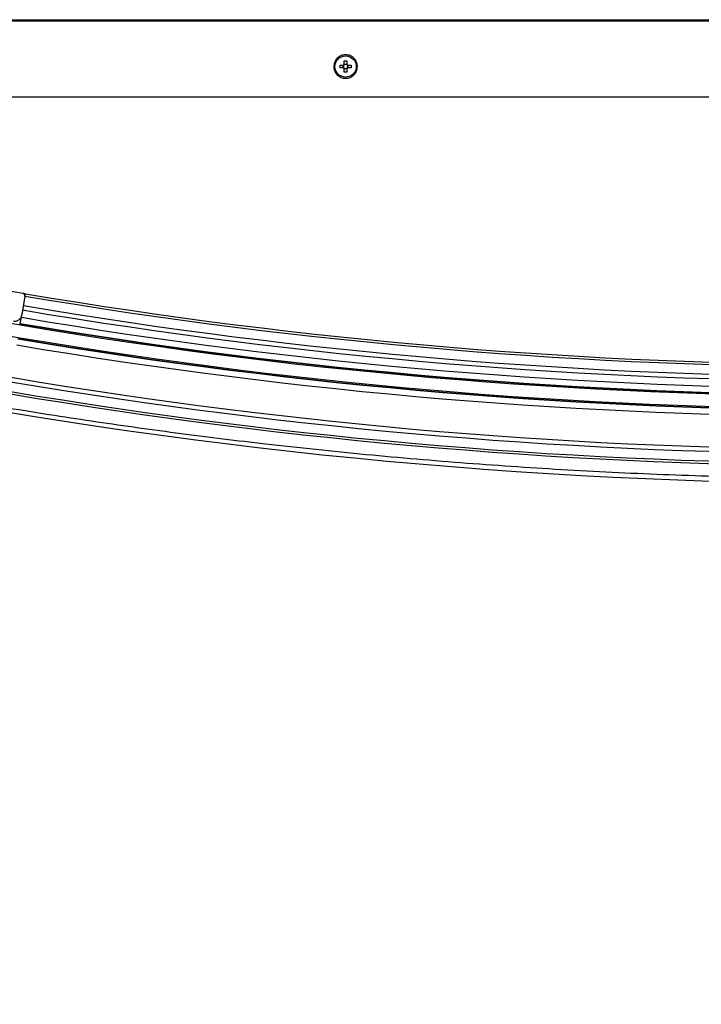
# Paper-space layout 'Sheet6' of a CAD drawing. Units: millimetres. Extents: x 0 to 300, y 1 to 209.
# Drawn here: x 22 to 30, y 40 to 51 of the extents above; entities that cross this region are included whole.
import ezdxf

# ---------------------------------------------------------------- set-up
doc = ezdxf.new("R2010")
doc.units = ezdxf.units.MM
doc.layers.add('SLD-0', color=179, linetype='Continuous')
doc.styles.add('SLDTEXTSTYLE0', font='TXT', dxfattribs={"width": 0.7})
doc.dimstyles.new('SLDDIMSTYLE19', dxfattribs={"dimtxt": 2.645833, "dimasz": 3.302, "dimexe": 0, "dimexo": 0.0625, "dimgap": 0.661458, "dimtad": 1, "dimlfac": 35, "dimrnd": 1e-09, "dimzin": 12, "dimdsep": 46, "dimtxsty": 'SLDTEXTSTYLE0', "dimsah": 1, "dimcen": 0.09, "dimadec": 0, "dimazin": 3, "dimtfac": 1, "dimtmove": 0, "dimatfit": 0, "dimfxl": 0, "dimfrac": 2, "dimtolj": 1, "dimtzin": 12, "dimarcsym": 0})
doc.dimstyles.new('SLDDIMSTYLE2', dxfattribs={"dimtxt": 2.645833, "dimasz": 3.302, "dimexe": 0, "dimexo": 0.0625, "dimgap": 0.661458, "dimtad": 1, "dimdec": 0, "dimlfac": 35, "dimrnd": 1e-09, "dimzin": 12, "dimdsep": 46, "dimtxsty": 'SLDTEXTSTYLE0', "dimsah": 1, "dimcen": 0.09, "dimadec": 0, "dimazin": 3, "dimtfac": 1, "dimtdec": 0, "dimtofl": 0, "dimtmove": 0, "dimatfit": 3, "dimfxl": 0, "dimfrac": 2, "dimtolj": 1, "dimtzin": 12, "dimarcsym": 0})
doc.dimstyles.new('SLDDIMSTYLE3', dxfattribs={"dimtxt": 2.645833, "dimasz": 3.302, "dimexe": 0, "dimexo": 0.0625, "dimgap": 0.661458, "dimtad": 1, "dimlfac": 35, "dimrnd": 1e-09, "dimzin": 12, "dimdsep": 46, "dimtxsty": 'SLDTEXTSTYLE0', "dimsah": 1, "dimcen": 0.09, "dimadec": 0, "dimazin": 3, "dimtfac": 1, "dimtofl": 0, "dimtmove": 0, "dimatfit": 3, "dimfxl": 0, "dimfrac": 2, "dimtolj": 1, "dimtzin": 12, "dimarcsym": 0})

# ---------------------------------------------------------------- blocks, each defined once
blk = doc.blocks.new('_D_65')
at = {"layer": 'SLD-0'}
for p, q in [((17.72, 40.033), (17.72, 28.022)), ((45.949, 40.033), (45.949, 28.022)), ((17.72, 29.022), (45.949, 29.022))]:
    blk.add_line(p, q, dxfattribs=at)
for points in [[(17.72, 29.022), (21.022, 28.514), (21.022, 29.53)], [(45.949, 29.022), (42.647, 29.53), (42.647, 28.514)]]:
    blk.add_solid(points, dxfattribs=at)
at = {"layer": 'SLD-0', "char_height": 2.6458, "attachment_point": 1, "style": 'SLDTEXTSTYLE0'}
for s, insert in [('988', (27.237, 32.432)), ('mm', (32.603, 32.432))]:
    blk.add_mtext(s, dxfattribs=dict(at, insert=insert))
blk = doc.blocks.new('_D_66')
at = {"layer": 'SLD-0'}
for p, q in [((18.291, 48.105), (18.291, 33.79)), ((45.377, 48.105), (45.377, 33.79)), ((18.291, 34.79), (45.377, 34.79))]:
    blk.add_line(p, q, dxfattribs=at)
for points in [[(18.291, 34.79), (21.593, 34.282), (21.593, 35.298)], [(45.377, 34.79), (42.075, 35.298), (42.075, 34.282)]]:
    blk.add_solid(points, dxfattribs=at)
at = {"layer": 'SLD-0', "char_height": 2.6458, "attachment_point": 1, "style": 'SLDTEXTSTYLE0'}
for s, insert in [('948', (27.237, 38.201)), ('mm', (32.603, 38.201))]:
    blk.add_mtext(s, dxfattribs=dict(at, insert=insert))
blk = doc.blocks.new('_D_68')
at = {"layer": 'SLD-0'}
for p, q in [((18.291, 48.105), (18.291, 33.79)), ((17.72, 40.033), (17.72, 33.79)), ((17.72, 34.79), (10.258, 34.79)), ((18.291, 34.79), (17.72, 34.79)), ((18.291, 34.79), (24.641, 34.79))]:
    blk.add_line(p, q, dxfattribs=at)
for points in [[(17.72, 34.79), (14.418, 35.298), (14.418, 34.282)], [(18.291, 34.79), (21.593, 34.282), (21.593, 35.298)]]:
    blk.add_solid(points, dxfattribs=at)
at = {"layer": 'SLD-0', "insert": (10.258, 38.201), "char_height": 2.6458, "attachment_point": 1, "style": 'SLDTEXTSTYLE0'}
blk.add_mtext('20', dxfattribs=at)

psp = doc.layouts.new('Sheet6')

# ---------------------------------------------------------------- hatches: boundary and pattern name
at = {"linetype": 'Continuous', "lineweight": 18}
h = psp.add_hatch(dxfattribs=at)
h.set_pattern_fill('ANSI38', angle=3e-322, style=0)
edge = h.paths.add_edge_path(flags=0)
edge.add_arc((20.22617, 47.81879), 0.01429, 95.397982, 160, ccw=False)
edge.add_arc((20.49361, 44.98854), 2.85714, 63.035439, 95.397982, ccw=False)
edge.add_arc((21.78267, 47.52234), 0.01429, -9.770609, 63.035439, ccw=False)
edge.add_line((21.79675, 47.51991), (21.70399, 46.98127))
edge.add_arc((21.68991, 46.98369), 0.01429, 259.990364, 350.229391, ccw=False)
edge.add_arc((31.80836, 104.31187), 58.22857, 259.8978981, 259.9903644, ccw=False)
edge.add_arc((21.60994, 47.07041), 0.08571, 196.864645, 259.897898, ccw=False)
edge.add_arc((21.45955, 47.02483), 0.07143, 16.864645, 259.760051)
edge.add_arc((31.80836, 104.31187), 58.28571, 259.7600511, 260.3719001)
edge.add_arc((22.06472, 46.87533), 0.02857, 260.3719, 350.4)
edge.add_line((22.09289, 46.87056), (22.17643, 47.36446))
edge.add_arc((22.09191, 47.37875), 0.08571, 350.4, 437.229391)
edge.add_line((22.11086, 47.46235), (21.88125, 47.51439))
edge.add_arc((21.88757, 47.54225), 0.02857, 170.229391, 257.229391, ccw=False)
edge.add_line((21.85941, 47.5471), (21.8793, 47.6626))
edge.add_arc((21.90746, 47.65775), 0.02857, 83.229391, 170.229391, ccw=False)
edge.add_line((21.91083, 47.68613), (22.14352, 47.6585))
edge.add_arc((22.15362, 47.74362), 0.08571, 263.229391, 350.4)
edge.add_line((22.23814, 47.72932), (22.27395, 47.94107))
edge.add_arc((22.24578, 47.94584), 0.02857, 350.4, 440.371366)
edge.add_arc((31.80836, 104.31187), 57.14286, 258.981376, 260.371366, ccw=False)
edge.add_arc((20.85945, 48.08221), 0.14286, 78.981376, 90)
edge.add_line((20.85945, 48.22507), (20.33804, 48.22507))
edge.add_arc((20.33804, 48.16792), 0.05714, 90, 160)
edge.add_line((20.28435, 48.18747), (19.99752, 47.39942))
edge.add_arc((20.05122, 47.37987), 0.05714, 160, 180)
edge.add_line((19.99407, 47.37987), (19.99407, 47.26195))
edge.add_arc((20.02264, 47.26195), 0.02857, 180, 255.951233)
edge.add_arc((20.70927, 50.00591), 2.85714, 255.951233, 258.448934)
edge.add_arc((31.80836, 104.31187), 58.28571, 258.4489343, 259.0448315)
edge.add_arc((20.74527, 47.15847), 0.07143, 259.044832, 501.940237)
edge.add_arc((20.62154, 47.25535), 0.08571, 258.906984, 321.940237, ccw=False)
edge.add_arc((31.80836, 104.31187), 58.22857, 258.4489343, 258.9069845, ccw=False)
edge.add_arc((20.70927, 50.00591), 2.8, 256.638297, 258.448934, ccw=False)
edge.add_arc((20.0655, 47.29561), 0.01429, 180, 256.638297, ccw=False)
edge.add_line((20.05122, 47.29561), (20.05122, 47.37735))
edge.add_arc((20.0655, 47.37735), 0.01429, 160, 180, ccw=False)
edge.add_line((20.05208, 47.38224), (20.21274, 47.82367))
edge = h.paths.add_edge_path(flags=0)
edge.add_arc((20.34805, 48.15364), 0.01429, 90, 160, ccw=False)
edge.add_line((20.34805, 48.16792), (20.86634, 48.16792))
edge.add_arc((20.86634, 48.15364), 0.01429, 78.974478, 90, ccw=False)
edge.add_arc((31.80836, 104.31187), 57.2, 258.974478, 259.986187)
edge.add_arc((21.85962, 47.96919), 0.01429, -9.770609, 79.986187, ccw=False)
edge.add_line((21.8737, 47.96677), (21.81195, 47.60821))
edge.add_arc((21.79787, 47.61064), 0.01429, 243.55363, 350.229391, ccw=False)
edge.add_arc((20.49361, 44.98854), 2.91429, 63.55363, 94.604364)
edge.add_arc((20.25852, 47.90766), 0.01429, 160, 274.604364, ccw=False)
edge.add_line((20.24509, 47.91254), (20.33462, 48.15852))
edge = h.paths.add_edge_path(flags=0)
edge.add_arc((21.77433, 46.96885), 0.01429, 170.229391, 260.074727, ccw=False)
edge.add_line((21.76026, 46.97128), (21.84255, 47.44915))
edge.add_arc((21.85663, 47.44673), 0.01429, 77.229391, 170.229391, ccw=False)
edge.add_line((21.85978, 47.46066), (22.09823, 47.40662))
edge.add_arc((22.09191, 47.37875), 0.02857, -9.6, 77.229391, ccw=False)
edge.add_line((22.12008, 47.37399), (22.0437, 46.92239))
edge.add_arc((22.02961, 46.92477), 0.01429, 260.329698, 350.4, ccw=False)
edge.add_arc((31.80836, 104.31187), 58.22857, 260.0747268, 260.3296984, ccw=False)
edge = h.paths.add_edge_path(flags=0)
edge.add_arc((21.91025, 47.75813), 0.01429, 170.229391, 263.229391, ccw=False)
edge.add_line((21.89617, 47.76055), (21.92996, 47.95678))
edge.add_arc((21.94404, 47.95435), 0.01429, 80.072024, 170.229391, ccw=False)
edge.add_arc((31.80836, 104.31187), 57.2, 260.072024, 260.32847)
edge.add_arc((22.19638, 47.91077), 0.01429, -9.6, 80.32847, ccw=False)
edge.add_line((22.21047, 47.90838), (22.18179, 47.73885))
edge.add_arc((22.15362, 47.74362), 0.02857, 263.229391, 350.4, ccw=False)
edge.add_line((22.15026, 47.71525), (21.90856, 47.74394))
h = psp.add_hatch(dxfattribs=at)
h.set_pattern_fill('Glass Sheet', style=0, pattern_type=2)
h.set_pattern_definition([(3e-322, (0, 0), (-4e-323, 9.4996), [6.2484, -9.4996]), (3e-322, (1.626, 1.626), (-4e-323, 9.4996), [2.9972, -12.7508]), (3e-322, (1.626, 7.899), (-4e-323, 9.4996), [2.9972, -12.7508])])
edge = h.paths.add_edge_path(flags=0)
edge.add_line((21.88489, 47.52961), (21.91304, 47.52471))
edge.add_arc((31.80836, 104.31187), 57.64286, 260.1152993, 279.8847007)
edge.add_line((41.70368, 47.52471), (41.73183, 47.52961))
edge.add_line((41.73183, 47.52961), (41.7073, 47.67035))
edge.add_line((41.7073, 47.67035), (41.67916, 47.66544))
edge.add_arc((31.80836, 104.31187), 57.5, 260.1152993, 279.8847007, ccw=False)
edge.add_line((21.93756, 47.66544), (21.90941, 47.67035))
edge.add_line((21.90941, 47.67035), (21.88489, 47.52961))

# ---------------------------------------------------------------- linework, layer by layer
at = {"color": 7, "linetype": 'Continuous', "lineweight": 25}
for p, q in [((19.67409, 51.06166), (43.9946, 51.06166)), ((20.47721, 51.04737), (31.83435, 51.04737)), ((24.33435, 51.04737), (24.33435, 51.06166)), ((25.13435, 51.06166), (25.13435, 51.04737)), ((25.87678, 50.59594), (25.90621, 50.59594)), ((25.87678, 50.55846), (25.87678, 50.59594)), ((25.87678, 50.56019), (25.90621, 50.56019)), ((25.90621, 50.59594), (25.90621, 50.55846)), ((25.82863, 50.51837), (25.82863, 50.5478)), ((25.82863, 50.5478), (25.86612, 50.5478)), ((25.86612, 50.51837), (25.82863, 50.51837)), ((25.86439, 50.51837), (25.86439, 50.5478)), ((25.87678, 50.47023), (25.87678, 50.50772)), ((25.90621, 50.50599), (25.87678, 50.50599)), ((25.90621, 50.47023), (25.87678, 50.47023)), ((25.90621, 50.50772), (25.90621, 50.47023)), ((25.91686, 50.5478), (25.95435, 50.5478)), ((25.95435, 50.51837), (25.91686, 50.51837)), ((25.91859, 50.5478), (25.91859, 50.51837)), ((25.95435, 50.5478), (25.95435, 50.51837)), ((20.47721, 50.19023), (31.83435, 50.19023)), ((22.27395, 47.94107), (22.23814, 47.72932)), ((22.27395, 47.94107), (22.27425, 47.94286)), ((22.27425, 47.94286), (22.27872, 47.96924)), ((22.22172, 47.63228), (22.23363, 47.70269)), ((22.23363, 47.70269), (22.23814, 47.72932)), ((22.21916, 47.6171), (22.22112, 47.6287)), ((22.22112, 47.6287), (22.22172, 47.63228))]:
    psp.add_line(p, q, dxfattribs=at)
at = {"color": 8, "linetype": 'Continuous', "lineweight": 25}
for p, q in [((24.42006, 51.06166), (24.42006, 51.04737)), ((25.04863, 51.04737), (25.04863, 51.06166))]:
    psp.add_line(p, q, dxfattribs=at)
at = {"color": 7, "linetype": 'Continuous', "lineweight": 25}
psp.add_circle((25.89149, 50.53309), 0.12, dxfattribs=at)
for centre, radius, start, end in [((25.89149, 50.53309), 0.02933, 120.112327, 149.887673), ((25.89149, 50.53309), 0.02933, 210.112327, 239.887673), ((25.89149, 50.53309), 0.02431, 142.758896, 217.241104), ((25.89149, 50.53309), 0.02431, 127.241104, 142.758896), ((25.89149, 50.53309), 0.02431, 217.241104, 232.758896), ((25.89149, 50.53309), 0.02431, 52.758896, 127.241104), ((25.89149, 50.53309), 0.02431, 232.758896, 307.241104), ((25.89149, 50.53309), 0.02933, 30.112327, 59.887673), ((25.89149, 50.53309), 0.02431, 37.241104, 52.758896), ((25.89149, 50.53309), 0.02933, 300.112327, 329.887673), ((25.89149, 50.53309), 0.02431, 307.241104, 322.758896), ((25.89149, 50.53309), 0.02431, 322.758896, 37.241104), ((31.80836, 104.31187), 57.14286, 258.981376, 260.371366), ((22.24578, 47.94584), 0.02857, 350.4, 80.371366), ((31.80836, 104.31187), 57.16961, 260.4, 279.6), ((31.80836, 104.31187), 57.14286, 260.4, 279.6), ((31.80836, 104.31187), 57.32919, 260.4, 279.6), ((31.80836, 104.31187), 57.27874, 260.4, 279.6), ((22.15362, 47.74362), 0.08571, 263.229391, 350.4), ((31.80836, 104.31187), 57.41319, 260.4, 279.6), ((31.80836, 104.31187), 57.5, 260.1152993, 279.8847007), ((31.80836, 104.31187), 57.48823, 260.4, 279.6), ((31.80836, 104.31187), 57.4846, 260.4, 279.6), ((31.80836, 104.31187), 57.64286, 260.1152993, 279.8847007), ((31.80836, 104.31187), 57.65826, 260.4, 279.6), ((31.80836, 104.31187), 57.65463, 260.4, 279.6), ((31.80836, 104.31187), 57.72967, 260.4, 279.6), ((31.80836, 104.31187), 58.09938, 260.4, 279.6), ((31.83433, 105.1988), 59.37143, 258.6908922, 281.3091078), ((31.80836, 104.31187), 58.14983, 260.4, 279.6), ((31.80836, 104.31187), 58.28571, 260.4, 279.6), ((31.80836, 104.31187), 58.25896, 260.4, 279.6)]:
    psp.add_arc(centre, radius, start, end, dxfattribs=at)
for points, knots in [([(25.89149, 50.66593), (25.90887, 50.66393), (25.94364, 50.65994), (25.98787, 50.62922), (26.01742, 50.58529), (26.02778, 50.53305), (26.01741, 50.48094), (25.98789, 50.43674), (25.94365, 50.40715), (25.89142, 50.39677), (25.83922, 50.40721), (25.79506, 50.43676), (25.76554, 50.48099), (25.75518, 50.53314), (25.76559, 50.58539), (25.79517, 50.62927), (25.83937, 50.65995), (25.87412, 50.66394), (25.89149, 50.66593)], [0, 0, 0, 0, 0.062468916, 0.124984636, 0.187533226, 0.250025876, 0.312483073, 0.374931312, 0.43739683, 0.50016598, 0.562619169, 0.625068902, 0.687541435, 0.750063671, 0.812608409, 0.875096055, 0.937551119, 1, 1, 1, 1]), ([(25.87213, 50.5478), (25.87187, 50.5478), (25.87005, 50.5478), (25.86806, 50.5478), (25.86637, 50.5478), (25.86612, 50.5478)], [0, 0, 0, 0, 0.12672739, 0.87197655, 1, 1, 1, 1]), ([(25.86612, 50.51837), (25.86637, 50.51837), (25.86806, 50.51837), (25.87005, 50.51837), (25.87187, 50.51837), (25.87213, 50.51837)], [0, 0, 0, 0, 0.12802345, 0.87327261, 1, 1, 1, 1]), ([(25.87678, 50.55846), (25.87678, 50.55821), (25.87678, 50.55652), (25.87678, 50.55453), (25.87678, 50.55271), (25.87678, 50.55244)], [0, 0, 0, 0, 0.12802345, 0.87327261, 1, 1, 1, 1]), ([(25.87678, 50.51373), (25.87678, 50.51347), (25.87678, 50.51164), (25.87678, 50.50966), (25.87678, 50.50796), (25.87678, 50.50772)], [0, 0, 0, 0, 0.12672739, 0.87197655, 1, 1, 1, 1]), ([(25.90621, 50.55244), (25.90621, 50.55271), (25.90621, 50.55453), (25.90621, 50.55652), (25.90621, 50.55821), (25.90621, 50.55846)], [0, 0, 0, 0, 0.12672739, 0.87197655, 1, 1, 1, 1]), ([(25.90621, 50.50772), (25.90621, 50.50796), (25.90621, 50.50966), (25.90621, 50.51164), (25.90621, 50.51347), (25.90621, 50.51373)], [0, 0, 0, 0, 0.12802345, 0.87327261, 1, 1, 1, 1]), ([(25.91686, 50.5478), (25.91661, 50.5478), (25.91492, 50.5478), (25.91293, 50.5478), (25.91111, 50.5478), (25.91085, 50.5478)], [0, 0, 0, 0, 0.12802345, 0.87327261, 1, 1, 1, 1]), ([(25.91085, 50.51837), (25.91111, 50.51837), (25.91293, 50.51837), (25.91492, 50.51837), (25.91661, 50.51837), (25.91686, 50.51837)], [0, 0, 0, 0, 0.126727388, 0.871976554, 1, 1, 1, 1]), ([(22.25051, 47.97402), (22.25293, 47.97361), (22.26103, 47.97223), (22.27088, 47.97056), (22.27777, 47.9694), (22.27845, 47.96928), (22.27872, 47.96924)], [0, 0, 0, 0, 0.13833341, 0.4625368, 0.78674023, 1, 1, 1, 1]), ([(31.83435, 45.88032), (31.45254, 45.88243), (30.68889, 45.88664), (29.54385, 45.92065), (28.40089, 45.97487), (27.26041, 46.0512), (26.12284, 46.14897), (25.20673, 46.24531), (24.35225, 46.34685), (23.55909, 46.45077), (22.56901, 46.59662), (21.54126, 46.76593), (20.83148, 46.89604), (20.47721, 46.96429), (20.47721, 46.96429)], [0, 0, 0, 0, 0.100247022, 0.200503169, 0.300750191, 0.40066998, 0.500598804, 0.600518593, 0.64251834, 0.726530587, 0.810542833, 0.905271342, 0.99999985, 1, 1, 1, 1])]:
    psp.add_open_spline(points, degree=3, knots=knots, dxfattribs=at)

# ---------------------------------------------------------------- dimensions: what is measured, and where the dimension line sits
at = {"layer": 'SLD-0'}
dim = psp.add_linear_dim(base=(17.72006, 34.79013), p1=(18.29136, 49.10452), p2=(17.72006, 41.03309), angle=0, dimstyle='SLDDIMSTYLE19', dxfattribs=at)
dim.commit()
dim.dimension.update_dxf_attribs({"geometry": '_D_68', "text_midpoint": (12.04662, 34.79013), "dimtype": 160})
dim = psp.add_linear_dim(base=(45.37734, 34.79013), p1=(18.29136, 49.10452), p2=(45.37734, 49.10452), text='<>mm', dimstyle='SLDDIMSTYLE2', dxfattribs=at)
dim.commit()
dim.dimension.update_dxf_attribs({"geometry": '_D_66', "text_midpoint": (32.73738, 34.79013), "dimtype": 160})
dim = psp.add_linear_dim(base=(45.94863, 29.02162), p1=(17.72006, 41.03309), p2=(45.94863, 41.03309), angle=0, text='<>mm', dimstyle='SLDDIMSTYLE3', dxfattribs=at)
dim.commit()
dim.dimension.update_dxf_attribs({"geometry": '_D_65', "text_midpoint": (32.73738, 29.02162), "dimtype": 160})

doc.saveas('drawing.dxf')
